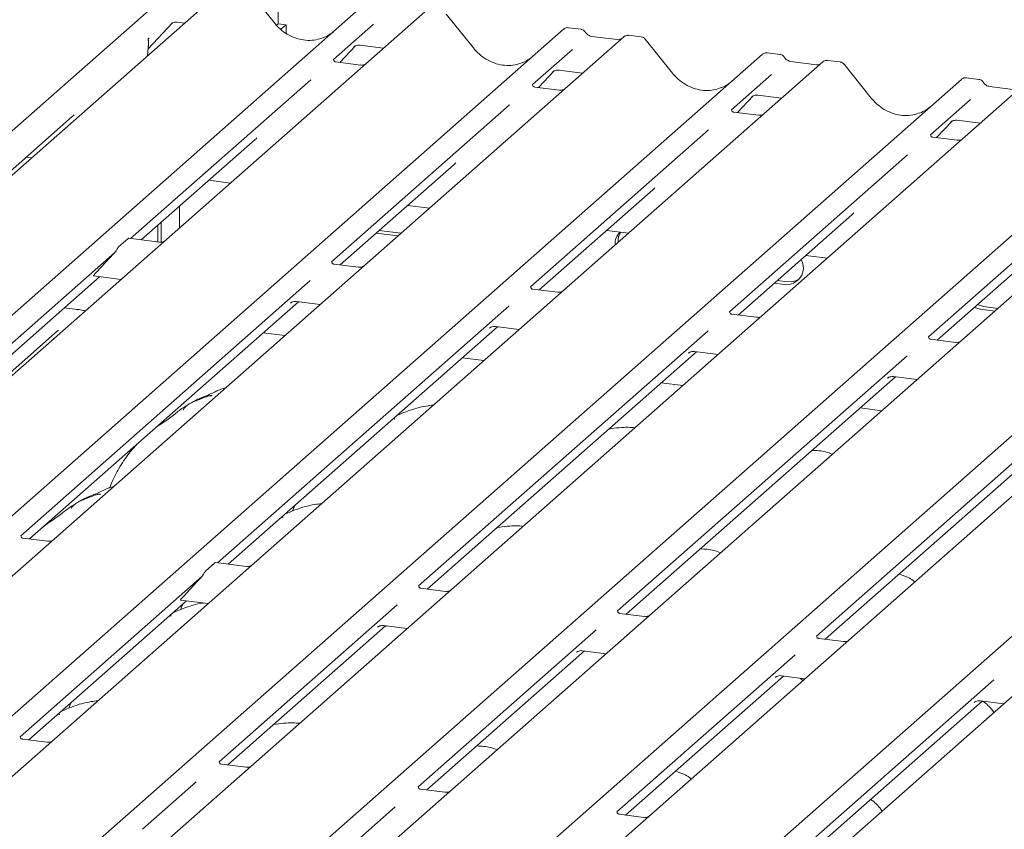
# Model space of a CAD drawing. Units: millimetres. Extents: x 5 to 415, y -14 to 292.
# Drawn here: x 304 to 321, y 122 to 136 of the extents above; entities that cross this region are included whole.
import ezdxf

# ---------------------------------------------------------------- set-up
doc = ezdxf.new("R2010")
doc.units = ezdxf.units.MM

msp = doc.modelspace()

# ---------------------------------------------------------------- linework, layer by layer
at = {"color": 7, "linetype": 'Continuous', "lineweight": 15}
for p, q in [((308.8432, 150.1665), (308.8432, 136.1658)), ((286.0605, 118.2908), (307.1687, 136.9065)), ((307.9351, 136.8099), (286.8269, 118.1942)), ((308.7809, 136.1801), (308.3068, 136.7713)), ((289.2409, 117.8901), (310.3491, 136.5058)), ((311.3961, 136.3738), (290.2879, 117.7582)), ((306.5827, 135.7294), (307.0079, 136.1817)), ((307.0876, 136.1937), (307.2178, 136.1773)), ((312.2419, 135.744), (311.7678, 136.3352)), ((292.7019, 117.454), (313.8101, 136.0697)), ((306.9837, 136.1661), (306.9919, 136.1741)), ((308.8432, 136.1658), (308.8149, 136.1408)), ((308.8432, 136.1658), (308.9835, 136.1481)), ((308.9835, 136.1481), (308.8933, 136.0686)), ((308.9835, 136.0008), (308.9835, 136.1481)), ((310.5057, 136.1561), (309.8089, 135.5415)), ((313.8101, 136.0697), (313.8108, 136.0703)), ((314.1145, 136.0687), (313.8954, 136.0964)), ((314.8571, 135.9378), (293.7489, 117.3221)), ((306.5996, 135.9167), (306.5933, 135.9101)), ((314.75, 135.8894), (314.297, 135.9465)), ((314.86, 135.9402), (314.8559, 135.9367)), ((315.1616, 135.9368), (314.9425, 135.9644)), ((315.703, 135.308), (315.2288, 135.8992)), ((306.5743, 135.6098), (306.5843, 135.7512)), ((306.5843, 135.7512), (306.5863, 135.7756)), ((309.9162, 135.4915), (310.1883, 135.781)), ((310.1641, 135.7654), (310.1723, 135.7734)), ((310.268, 135.793), (310.6788, 135.7413)), ((313.9668, 135.72), (313.2699, 135.1055)), ((296.163, 117.018), (317.2712, 135.6337)), ((318.3182, 135.5017), (297.21, 116.8861)), ((310.2772, 135.446), (309.8494, 135.4999)), ((317.2712, 135.6337), (317.2718, 135.6343)), ((317.5755, 135.6327), (317.3564, 135.6603)), ((318.211, 135.4533), (317.7581, 135.5104)), ((318.321, 135.5041), (318.3169, 135.5006)), ((318.6226, 135.5008), (318.4035, 135.5284)), ((313.3772, 135.0555), (313.6494, 135.3449)), ((313.6251, 135.3293), (313.6334, 135.3374)), ((313.7291, 135.357), (314.1399, 135.3052)), ((319.164, 134.8719), (318.6899, 135.4631)), ((299.624, 116.5819), (320.7322, 135.1976)), ((309.4117, 135.1912), (306.278, 132.4276)), ((317.4278, 135.284), (316.7309, 134.6694)), ((320.7322, 135.1976), (320.7329, 135.1982)), ((321.0366, 135.1966), (320.8174, 135.2243)), ((321.7792, 135.0657), (300.671, 116.45)), ((313.7383, 135.01), (313.3105, 135.0639)), ((321.672, 135.0173), (321.2191, 135.0744)), ((316.8383, 134.6194), (317.1104, 134.9089)), ((317.0861, 134.8933), (317.0944, 134.9013)), ((317.1901, 134.9209), (317.6009, 134.8692)), ((320.8888, 134.8479), (320.192, 134.2334)), ((303.085, 116.1459), (324.1932, 134.7616)), ((312.8727, 134.7552), (309.7752, 132.0234)), ((303.096, 132.6386), (305.263, 134.5497)), ((325.2402, 134.6297), (304.132, 116.014)), ((317.1993, 134.5739), (316.7715, 134.6278)), ((320.2993, 134.1834), (320.5714, 134.4728)), ((320.6511, 134.4849), (321.0619, 134.4331)), ((306.5461, 115.7098), (327.6543, 134.3255)), ((316.3337, 134.3191), (313.2362, 131.5874)), ((320.5472, 134.4572), (320.5554, 134.4653)), ((306.4648, 132.404), (308.4434, 134.149)), ((328.7013, 134.1936), (307.5931, 115.5779)), ((320.6603, 134.1379), (320.2325, 134.1918)), ((304.4601, 133.8416), (304.5557, 133.8296)), ((310.0071, 115.2738), (331.1153, 133.8895)), ((319.7948, 133.8831), (316.6973, 131.1513)), ((309.9259, 131.968), (311.9044, 133.7129)), ((332.1623, 133.7576), (311.0541, 115.1419)), ((307.6405, 133.4409), (308.0167, 133.3935)), ((323.2558, 133.447), (320.1583, 130.7153)), ((313.3869, 131.5319), (315.3655, 133.2769)), ((307.1285, 132.9893), (307.1285, 132.6102)), ((311.1016, 133.0049), (311.4778, 132.9575)), ((316.8479, 131.0959), (318.8265, 132.8408)), ((306.7543, 132.3676), (306.7543, 132.6593)), ((306.8073, 132.3642), (306.8073, 132.7061)), ((306.0692, 132.282), (306.2301, 132.4238)), ((306.7826, 132.364), (306.2482, 132.4313)), ((310.5522, 132.5204), (310.9284, 132.473)), ((310.6053, 132.5672), (310.9815, 132.5198)), ((314.5626, 132.5688), (314.9388, 132.5214)), ((320.309, 130.6598), (322.2875, 132.4048)), ((306.0038, 132.1858), (300.9048, 127.6889)), ((305.9112, 132.0879), (305.6906, 131.8479)), ((318.0236, 132.1328), (318.3998, 132.0854)), ((310.2436, 131.928), (309.8158, 131.9819)), ((301.0555, 127.6334), (305.7383, 131.7633)), ((305.6306, 131.7768), (306.1145, 131.7159)), ((309.4024, 131.6946), (304.3658, 127.2528)), ((317.4743, 131.6483), (317.6519, 131.6259)), ((317.5273, 131.6951), (317.7049, 131.6727)), ((313.7046, 131.4919), (313.2768, 131.5458)), ((304.5165, 127.1974), (309.1993, 131.3272)), ((305.3567, 131.1928), (305.1246, 131.222)), ((312.8634, 131.2586), (307.7907, 126.7849)), ((309.0607, 131.3039), (309.069, 131.312)), ((309.1647, 131.3316), (309.5755, 131.2798)), ((320.9548, 131.2294), (321.0662, 131.1958)), ((321.0079, 131.2762), (321.1192, 131.2425)), ((321.1192, 131.2425), (321.3646, 131.2116)), ((317.1657, 131.0559), (316.7378, 131.1098)), ((321.0662, 131.1958), (321.3115, 131.1649)), ((307.9775, 126.7613), (312.6604, 130.8912)), ((312.5218, 130.8679), (312.53, 130.8759)), ((312.6257, 130.8955), (313.0365, 130.8438)), ((305.0085, 130.8179), (301.3549, 127.5957)), ((308.9618, 130.7386), (308.5856, 130.786)), ((316.3244, 130.8225), (311.2879, 126.3807)), ((320.6267, 130.6198), (320.1989, 130.6737)), ((311.4386, 126.3253), (316.1214, 130.4551)), ((319.7855, 130.3865), (314.7489, 125.9447)), ((315.9828, 130.4318), (315.9911, 130.4399)), ((316.0867, 130.4595), (316.4976, 130.4077)), ((312.4228, 130.3025), (312.0466, 130.3499)), ((314.8996, 125.8892), (319.5824, 130.0191)), ((319.5478, 130.0234), (319.9586, 129.9717)), ((315.8839, 129.8665), (315.5077, 129.9139)), ((323.2465, 129.9504), (318.21, 125.5086)), ((319.4438, 129.9958), (319.4521, 130.0038)), ((318.3606, 125.4532), (323.0435, 129.583)), ((319.3449, 129.4304), (318.9687, 129.4778)), ((309.1108, 127.7264), (309.0953, 127.684)), ((309.1324, 127.7798), (309.1097, 127.7268)), ((304.8342, 127.1573), (304.4064, 127.2112)), ((307.5819, 126.6393), (307.7428, 126.7811)), ((308.2953, 126.7213), (307.7608, 126.7886)), ((307.5165, 126.5431), (304.3566, 123.7562)), ((307.4239, 126.4452), (307.2033, 126.2051)), ((311.7563, 126.2852), (311.3285, 126.3391)), ((304.5072, 123.7008), (307.251, 126.1206)), ((307.1433, 126.1341), (307.6272, 126.0732)), ((307.1663, 126.0114), (307.1507, 125.969)), ((307.1879, 126.0649), (307.1652, 126.0119)), ((310.9151, 126.0519), (307.8176, 123.3202)), ((315.2173, 125.8492), (314.7895, 125.9031)), ((307.9683, 123.2647), (310.712, 125.6845)), ((310.5779, 125.6658), (310.5734, 125.6612)), ((310.6774, 125.6889), (311.0882, 125.6371)), ((314.3761, 125.6159), (311.2786, 122.8842)), ((318.6784, 125.4131), (318.2505, 125.467)), ((311.4293, 122.8287), (314.1731, 125.2485)), ((314.0389, 125.2297), (314.0345, 125.2252)), ((314.1384, 125.2528), (314.5492, 125.2011)), ((317.8371, 125.1798), (314.7397, 122.4481)), ((314.8903, 122.3926), (317.6341, 124.8124)), ((317.5, 124.7937), (317.4955, 124.7891)), ((317.5994, 124.8168), (318.0103, 124.765)), ((321.2982, 124.7438), (318.2007, 122.0121)), ((318.3514, 121.9566), (321.0951, 124.3764)), ((321.0605, 124.3807), (321.4713, 124.329)), ((305.2217, 124.2965), (305.2062, 124.2541)), ((305.2433, 124.35), (305.2206, 124.297)), ((320.961, 124.3576), (320.9565, 124.3531)), ((304.8249, 123.6608), (304.3971, 123.7147)), ((308.286, 123.2247), (307.8582, 123.2786)), ((307.4204, 122.9699), (306.4847, 122.1447)), ((311.747, 122.7887), (311.3192, 122.8426)), ((310.8814, 122.5338), (309.9457, 121.7086)), ((315.208, 122.3526), (314.7802, 122.4065))]:
    msp.add_line(p, q, dxfattribs=at)
at = {"color": 7, "linetype": 'Continuous', "lineweight": 15, "flags": 128}
for points in [[(317.7049, 131.6727), (317.8169, 131.6785), (317.9084, 131.7185)], [(305.3442, 131.1879), (305.351, 131.1921), (305.3567, 131.1928)]]:
    msp.add_lwpolyline(points, dxfattribs=at)
at = {"color": 7, "linetype": 'Continuous', "lineweight": 15}
for centre, radius, start, end in [((314.9155, 135.8727), 0.0875, 82.98923, 129.43464), ((318.3766, 135.4366), 0.0875, 82.98923, 129.43464), ((315.0002, 132.3308), 0.295, 134.86646, 182.93596), ((315.0588, 132.3767), 0.3006, 147.50143, 182.71745), ((317.6854, 131.9211), 0.2971, 263.51986, 28.77387)]:
    msp.add_arc(centre, radius, start, end, dxfattribs=at)
for centre, major_axis, ratio, start_param, end_param in [((309.3256, 136.6698), (-0.2732, 0.7613), 0.9172729, 3.1832072, 3.4910878), ((312.7867, 136.2338), (-0.2732, 0.7613), 0.9172729, 3.1832072, 3.4910878), ((316.2477, 135.7977), (-0.2732, 0.7613), 0.9172729, 3.1832072, 3.4910878), ((319.7087, 135.3617), (-0.2732, 0.7613), 0.9172729, 3.1832072, 3.4910878), ((304.8563, 134.991), (0.4333, -0.4158), 0.8585157, 6.2116466, 6.2989131), ((308.0367, 134.5903), (0.4333, -0.4158), 0.8585157, 6.2116466, 6.2989131), ((311.4977, 134.1542), (0.4333, -0.4158), 0.8585157, 6.2116466, 6.2989131), ((314.9588, 133.7182), (0.4333, -0.4158), 0.8585157, 6.2116466, 6.2989131), ((318.4198, 133.2822), (0.4333, -0.4158), 0.8585157, 6.2116466, 6.2989131), ((305.9801, 132.1518), (0.129, 0.1349), 0.0346325, 1.3495321, 2.0974605), ((305.7595, 131.9118), (0.129, 0.1349), 0.0346325, 2.0974605, 3.1672634), ((307.4928, 126.5091), (0.129, 0.1349), 0.0346325, 1.3495321, 2.0974605), ((307.2722, 126.2691), (0.129, 0.1349), 0.0346325, 2.0974605, 3.1672634)]:
    msp.add_ellipse(centre, major_axis=major_axis, ratio=ratio, start_param=start_param, end_param=end_param, dxfattribs=at)
for points, knots in [([(306.9854, 136.1685), (306.9854, 136.1685), (306.9842, 136.1675), (306.9871, 136.1699), (306.9948, 136.175), (307.0128, 136.1848), (307.0443, 136.1939), (307.0736, 136.1978), (307.0884, 136.1933), (307.0895, 136.1929)], [0, 0, 0, 0, 0.0000734, 0.1546627, 0.2618355, 0.3953073, 0.670058, 0.9759187, 1, 1, 1, 1]), ([(309.6351, 135.9256), (309.5924, 135.9107), (309.5044, 135.88), (309.3606, 135.8714), (309.2135, 135.8917), (309.0705, 135.9429), (308.9379, 136.0226), (308.8428, 136.1065), (308.7949, 136.1634), (308.7809, 136.1801)], [0, 0, 0, 0, 0.1499591, 0.3084532, 0.4661719, 0.6230803, 0.7794132, 0.9355011, 1, 1, 1, 1]), ([(313.8971, 136.0955), (313.8958, 136.0959), (313.8822, 136.1), (313.8533, 136.0951), (313.826, 136.083), (313.8133, 136.0724), (313.8108, 136.0703)], [0, 0, 0, 0, 0.0423777, 0.4634582, 0.8949658, 1, 1, 1, 1]), ([(314.1878, 136.0202), (314.1828, 136.0278), (314.1711, 136.0457), (314.1442, 136.0629), (314.1231, 136.0663), (314.1141, 136.0677)], [0, 0, 0, 0, 0.2971982, 0.7033957, 1, 1, 1, 1]), ([(314.297, 135.9465), (314.29, 135.9477), (314.269, 135.9514), (314.2336, 135.9693), (314.204, 135.9974), (314.1912, 136.0172), (314.1875, 136.0229)], [0, 0, 0, 0, 0.1786518, 0.5291464, 0.8642672, 1, 1, 1, 1]), ([(306.5865, 135.8723), (306.5852, 135.8786), (306.5838, 135.8856), (306.5847, 135.8933), (306.5849, 135.8944), (306.5848, 135.8944), (306.5848, 135.8944)], [0, 0, 0, 0, 0.8701545, 0.9555465, 0.9863403, 1, 1, 1, 1]), ([(306.585, 135.8953), (306.585, 135.8952), (306.5848, 135.8936), (306.5872, 135.9032), (306.5934, 135.9101), (306.5959, 135.9129)], [0, 0, 0, 0, 0.0336573, 0.6003858, 1, 1, 1, 1]), ([(306.5902, 135.8364), (306.5902, 135.8397), (306.5902, 135.8475), (306.5891, 135.8598), (306.5868, 135.8682), (306.5857, 135.8722)], [0, 0, 0, 0, 0.290363, 0.6681142, 1, 1, 1, 1]), ([(314.8057, 135.8997), (314.8, 135.8963), (314.784, 135.8868), (314.7633, 135.8884), (314.75, 135.8894)], [0, 0, 0, 0, 0.3572803, 1, 1, 1, 1]), ([(314.9425, 135.9628), (314.9377, 135.9639), (314.9202, 135.9676), (314.8887, 135.959), (314.8618, 135.9454), (314.8526, 135.9328), (314.8516, 135.9313)], [0, 0, 0, 0, 0.1456921, 0.5330042, 0.9443777, 1, 1, 1, 1]), ([(315.2277, 135.8981), (315.224, 135.9031), (315.2131, 135.9181), (315.1889, 135.932), (315.1688, 135.9346), (315.161, 135.9356)], [0, 0, 0, 0, 0.2327962, 0.7035311, 1, 1, 1, 1]), ([(306.5863, 135.7756), (306.5866, 135.7791), (306.5887, 135.7996), (306.5891, 135.8194), (306.5894, 135.8357)], [0, 0, 0, 0, 0.1743199, 1, 1, 1, 1]), ([(310.1658, 135.7678), (310.1658, 135.7678), (310.1646, 135.7668), (310.1675, 135.7693), (310.1752, 135.7743), (310.1932, 135.7841), (310.2247, 135.7932), (310.254, 135.7971), (310.2688, 135.7926), (310.2699, 135.7923)], [0, 0, 0, 0, 0.0000734, 0.1546627, 0.2618355, 0.3953073, 0.670058, 0.9759187, 1, 1, 1, 1]), ([(313.0962, 135.4895), (313.0534, 135.4746), (312.9655, 135.444), (312.8216, 135.4354), (312.6745, 135.4556), (312.5315, 135.5069), (312.399, 135.5866), (312.3038, 135.6704), (312.2559, 135.7274), (312.2419, 135.744)], [0, 0, 0, 0, 0.1499591, 0.3084532, 0.4661719, 0.6230803, 0.7794132, 0.9355011, 1, 1, 1, 1]), ([(309.8509, 135.5008), (309.8466, 135.5012), (309.8323, 135.5026), (309.8209, 135.5104), (309.8092, 135.5403), (309.8111, 135.5448), (309.8116, 135.546)], [0, 0, 0, 0, 0.1170275, 0.393289, 0.8401548, 1, 1, 1, 1]), ([(317.3581, 135.6595), (317.3568, 135.6598), (317.3432, 135.6639), (317.3144, 135.659), (317.287, 135.647), (317.2743, 135.6363), (317.2718, 135.6343)], [0, 0, 0, 0, 0.0423777, 0.4634582, 0.8949658, 1, 1, 1, 1]), ([(317.6488, 135.5842), (317.6438, 135.5917), (317.6321, 135.6097), (317.6052, 135.6269), (317.5841, 135.6302), (317.5752, 135.6317)], [0, 0, 0, 0, 0.2971982, 0.7033957, 1, 1, 1, 1]), ([(317.7581, 135.5104), (317.751, 135.5117), (317.7301, 135.5154), (317.6947, 135.5333), (317.665, 135.5614), (317.6522, 135.5812), (317.6485, 135.5869)], [0, 0, 0, 0, 0.17865183, 0.52914643, 0.86426724, 1, 1, 1, 1]), ([(318.4035, 135.5268), (318.3987, 135.5278), (318.3812, 135.5316), (318.3497, 135.5229), (318.3229, 135.5093), (318.3137, 135.4967), (318.3126, 135.4952)], [0, 0, 0, 0, 0.1456921, 0.5330042, 0.9443777, 1, 1, 1, 1]), ([(318.6887, 135.4621), (318.6851, 135.467), (318.6741, 135.482), (318.6499, 135.4959), (318.6298, 135.4985), (318.6221, 135.4995)], [0, 0, 0, 0, 0.2327962, 0.7035311, 1, 1, 1, 1]), ([(310.3447, 135.454), (310.3336, 135.4502), (310.3124, 135.443), (310.2887, 135.4465), (310.2775, 135.4482)], [0, 0, 0, 0, 0.5281447, 1, 1, 1, 1]), ([(313.6268, 135.3318), (313.6268, 135.3318), (313.6257, 135.3308), (313.6285, 135.3332), (313.6362, 135.3382), (313.6542, 135.3481), (313.6858, 135.3572), (313.7151, 135.3611), (313.7299, 135.3565), (313.731, 135.3562)], [0, 0, 0, 0, 0.0000734, 0.154516, 0.2615873, 0.3949325, 0.6694228, 0.9749935, 1, 1, 1, 1]), ([(318.2667, 135.4637), (318.261, 135.4603), (318.245, 135.4508), (318.2243, 135.4523), (318.211, 135.4533)], [0, 0, 0, 0, 0.3572803, 1, 1, 1, 1]), ([(316.5572, 135.0535), (316.5144, 135.0386), (316.4265, 135.0079), (316.2826, 134.9993), (316.1355, 135.0196), (315.9925, 135.0708), (315.86, 135.1505), (315.7648, 135.2344), (315.717, 135.2913), (315.703, 135.308)], [0, 0, 0, 0, 0.1499591, 0.3084532, 0.4661719, 0.6230803, 0.7794132, 0.9355011, 1, 1, 1, 1]), ([(320.8191, 135.2234), (320.8179, 135.2238), (320.8042, 135.2279), (320.7754, 135.223), (320.7481, 135.2109), (320.7354, 135.2003), (320.7329, 135.1982)], [0, 0, 0, 0, 0.0423777, 0.4634582, 0.8949658, 1, 1, 1, 1]), ([(321.1098, 135.1481), (321.1049, 135.1557), (321.0932, 135.1736), (321.0663, 135.1908), (321.0451, 135.1942), (321.0362, 135.1956)], [0, 0, 0, 0, 0.2971982, 0.7033957, 1, 1, 1, 1]), ([(321.2191, 135.0744), (321.212, 135.0756), (321.1911, 135.0793), (321.1557, 135.0972), (321.1261, 135.1253), (321.1133, 135.1451), (321.1096, 135.1508)], [0, 0, 0, 0, 0.1786518, 0.5291464, 0.8642672, 1, 1, 1, 1]), ([(313.3119, 135.0648), (313.3076, 135.0652), (313.2934, 135.0665), (313.282, 135.0743), (313.2702, 135.1043), (313.2721, 135.1087), (313.2726, 135.1099)], [0, 0, 0, 0, 0.1170275, 0.393289, 0.8401548, 1, 1, 1, 1]), ([(313.8058, 135.0179), (313.7946, 135.0141), (313.7735, 135.007), (313.7497, 135.0105), (313.7385, 135.0122)], [0, 0, 0, 0, 0.5281447, 1, 1, 1, 1]), ([(317.0878, 134.8957), (317.0878, 134.8957), (317.0867, 134.8947), (317.0895, 134.8972), (317.0972, 134.9022), (317.1152, 134.912), (317.1468, 134.9211), (317.176, 134.925), (317.1909, 134.9205), (317.1919, 134.9202)], [0, 0, 0, 0, 0.00007344, 0.15466267, 0.26183554, 0.39530726, 0.67005801, 0.97591874, 1, 1, 1, 1]), ([(320.0182, 134.6174), (319.9755, 134.6025), (319.8875, 134.5719), (319.7437, 134.5633), (319.5966, 134.5835), (319.4536, 134.6348), (319.321, 134.7145), (319.2259, 134.7983), (319.178, 134.8553), (319.164, 134.8719)], [0, 0, 0, 0, 0.1499591, 0.3084532, 0.4661719, 0.6230803, 0.7794132, 0.9355011, 1, 1, 1, 1]), ([(316.7729, 134.6287), (316.7687, 134.6291), (316.7544, 134.6305), (316.743, 134.6383), (316.7313, 134.6682), (316.7331, 134.6727), (316.7336, 134.6739)], [0, 0, 0, 0, 0.1170275, 0.393289, 0.8401548, 1, 1, 1, 1]), ([(317.2668, 134.5819), (317.2556, 134.5781), (317.2345, 134.5709), (317.2108, 134.5744), (317.1995, 134.5761)], [0, 0, 0, 0, 0.5281447, 1, 1, 1, 1]), ([(320.5489, 134.4597), (320.5489, 134.4597), (320.5477, 134.4587), (320.5506, 134.4611), (320.5583, 134.4661), (320.5763, 134.476), (320.6078, 134.4851), (320.6371, 134.489), (320.6519, 134.4844), (320.653, 134.4841)], [0, 0, 0, 0, 0.0000734, 0.1546627, 0.2618355, 0.3953073, 0.670058, 0.9759187, 1, 1, 1, 1]), ([(320.234, 134.1927), (320.2297, 134.1931), (320.2154, 134.1944), (320.204, 134.2022), (320.1923, 134.2322), (320.1942, 134.2366), (320.1947, 134.2378)], [0, 0, 0, 0, 0.11702746, 0.39328905, 0.84015476, 1, 1, 1, 1]), ([(320.7278, 134.1458), (320.7167, 134.142), (320.6955, 134.1349), (320.6718, 134.1384), (320.6606, 134.1401)], [0, 0, 0, 0, 0.5281447, 1, 1, 1, 1]), ([(306.2301, 132.4238), (306.2369, 132.4289), (306.2441, 132.4343), (306.2478, 132.431), (306.2481, 132.4308)], [0, 0, 0, 0, 0.9405436, 1, 1, 1, 1]), ([(306.0038, 132.1858), (306.0112, 132.1946), (306.0258, 132.2121), (306.0413, 132.2409), (306.0551, 132.2664), (306.0645, 132.2767), (306.0692, 132.282)], [0, 0, 0, 0, 0.2304745, 0.4596874, 0.7251293, 1, 1, 1, 1]), ([(306.8628, 132.3774), (306.8598, 132.3758), (306.8477, 132.3696), (306.8182, 132.361), (306.7938, 132.3646), (306.7828, 132.3662)], [0, 0, 0, 0, 0.15796738, 0.62146837, 1, 1, 1, 1]), ([(309.8172, 131.9828), (309.813, 131.9832), (309.7987, 131.9845), (309.7873, 131.9923), (309.7755, 132.0222), (309.7774, 132.0267), (309.7779, 132.0279)], [0, 0, 0, 0, 0.1170275, 0.393289, 0.8401548, 1, 1, 1, 1]), ([(310.3239, 131.9414), (310.3208, 131.9398), (310.3088, 131.9335), (310.2792, 131.925), (310.2548, 131.9285), (310.2438, 131.9301)], [0, 0, 0, 0, 0.1579674, 0.6214684, 1, 1, 1, 1]), ([(313.2782, 131.5467), (313.274, 131.5471), (313.2597, 131.5485), (313.2483, 131.5562), (313.2366, 131.5862), (313.2384, 131.5907), (313.2389, 131.5918)], [0, 0, 0, 0, 0.1170275, 0.393289, 0.8401548, 1, 1, 1, 1]), ([(313.7849, 131.5053), (313.7818, 131.5037), (313.7698, 131.4975), (313.7403, 131.489), (313.7158, 131.4925), (313.7049, 131.4941)], [0, 0, 0, 0, 0.1579674, 0.6214684, 1, 1, 1, 1]), ([(309.0624, 131.3064), (309.0624, 131.3064), (309.0613, 131.3054), (309.0641, 131.3078), (309.0718, 131.3128), (309.0898, 131.3227), (309.1214, 131.3318), (309.1506, 131.3357), (309.1655, 131.3311), (309.1665, 131.3308)], [0, 0, 0, 0, 0.0000734, 0.1546627, 0.2618355, 0.3953073, 0.670058, 0.9759187, 1, 1, 1, 1]), ([(305.4915, 131.1665), (305.464, 131.1734), (305.4217, 131.1842), (305.3736, 131.1905), (305.3567, 131.1928)], [0, 0, 0, 0, 0.6481966, 1, 1, 1, 1]), ([(316.7393, 131.1107), (316.735, 131.1111), (316.7207, 131.1124), (316.7093, 131.1202), (316.6976, 131.1501), (316.6995, 131.1546), (316.7, 131.1558)], [0, 0, 0, 0, 0.1170275, 0.393289, 0.8401548, 1, 1, 1, 1]), ([(317.2459, 131.0693), (317.2429, 131.0677), (317.2308, 131.0614), (317.2013, 131.0529), (317.1769, 131.0564), (317.1659, 131.058)], [0, 0, 0, 0, 0.15796738, 0.62146837, 1, 1, 1, 1]), ([(312.5235, 130.8703), (312.5235, 130.8703), (312.5223, 130.8693), (312.5252, 130.8718), (312.5329, 130.8768), (312.5509, 130.8866), (312.5824, 130.8957), (312.6117, 130.8996), (312.6265, 130.8951), (312.6276, 130.8948)], [0, 0, 0, 0, 0.0000734, 0.1546627, 0.2618355, 0.3953073, 0.670058, 0.9759187, 1, 1, 1, 1]), ([(305.0196, 130.8297), (305.0198, 130.8295), (305.02, 130.8292), (305.0116, 130.8209), (305.0085, 130.8179)], [0, 0, 0, 0, 0.6289196, 1, 1, 1, 1]), ([(320.2003, 130.6746), (320.1961, 130.675), (320.1818, 130.6764), (320.1704, 130.6841), (320.1586, 130.7141), (320.1605, 130.7186), (320.161, 130.7197)], [0, 0, 0, 0, 0.1170275, 0.393289, 0.8401548, 1, 1, 1, 1]), ([(320.707, 130.6332), (320.7039, 130.6316), (320.6919, 130.6254), (320.6623, 130.6169), (320.6379, 130.6204), (320.6269, 130.622)], [0, 0, 0, 0, 0.15796738, 0.62146837, 1, 1, 1, 1]), ([(315.9845, 130.4343), (315.9845, 130.4343), (315.9834, 130.4333), (315.9862, 130.4357), (315.9939, 130.4407), (316.0119, 130.4506), (316.0435, 130.4597), (316.0727, 130.4636), (316.0875, 130.459), (316.0886, 130.4587)], [0, 0, 0, 0, 0.0000734, 0.1546627, 0.2618355, 0.3953073, 0.670058, 0.9759187, 1, 1, 1, 1]), ([(319.4455, 129.9982), (319.4455, 129.9982), (319.4444, 129.9972), (319.4472, 129.9997), (319.4549, 130.0047), (319.4729, 130.0145), (319.5045, 130.0236), (319.5337, 130.0275), (319.5486, 130.023), (319.5496, 130.0227)], [0, 0, 0, 0, 0.0000734, 0.1546627, 0.2618355, 0.3953073, 0.670058, 0.9759187, 1, 1, 1, 1]), ([(307.693, 129.682), (307.6923, 129.6852), (307.6908, 129.6922), (307.6814, 129.6946), (307.6678, 129.6926), (307.6589, 129.6907), (307.6519, 129.689), (307.6282, 129.6831), (307.5812, 129.6699), (307.5192, 129.6455), (307.4748, 129.626), (307.4201, 129.6058), (307.3782, 129.5892), (307.3353, 129.5698), (307.2927, 129.5458), (307.2532, 129.5171), (307.2222, 129.4877), (307.202, 129.463), (307.1913, 129.4465), (307.1976, 129.4474), (307.1995, 129.4476)], [0, 0, 0, 0, 0.093835, 0.1992956, 0.2331063, 0.2460167, 0.2569465, 0.2667556, 0.3313377, 0.3894101, 0.5087813, 0.561406, 0.6080569, 0.6520316, 0.6982609, 0.7529037, 0.8220538, 0.8961939, 0.9684404, 1, 1, 1, 1]), ([(307.9298, 129.8285), (307.9291, 129.8283), (307.8183, 129.7988), (307.6693, 129.7103), (307.4501, 129.6368), (307.3655, 129.5848), (307.3539, 129.5777)], [0, 0, 0, 0, 0.0030816, 0.4882278, 0.9298016, 1, 1, 1, 1]), ([(307.2633, 129.5235), (307.2392, 129.5096), (307.1515, 129.4589), (307.0272, 129.3525), (306.8625, 129.2359), (306.7576, 129.169), (306.7162, 129.1373), (306.7161, 129.1372)], [0, 0, 0, 0, 0.1251623, 0.4559536, 0.8108845, 0.9991128, 1, 1, 1, 1]), ([(311.5442, 129.5277), (311.5043, 129.5228), (311.3424, 129.503), (311.1241, 129.4392), (310.9707, 129.3719), (310.9048, 129.3429)], [0, 0, 0, 0, 0.1574827, 0.6381419, 1, 1, 1, 1]), ([(310.8734, 129.2813), (310.8726, 129.2845), (310.8707, 129.2914), (310.8637, 129.2943), (310.8494, 129.2919), (310.8463, 129.2914)], [0, 0, 0, 0, 0.4120152, 0.8750768, 1, 1, 1, 1]), ([(315.0538, 129.1344), (315.0144, 129.1375), (314.9209, 129.145), (314.7698, 129.1338), (314.6512, 129.1234), (314.5977, 129.1088), (314.5936, 129.1077)], [0, 0, 0, 0, 0.2479609, 0.5894899, 0.9677976, 1, 1, 1, 1]), ([(306.3898, 128.8495), (306.3438, 128.7986), (306.2247, 128.6667), (306.0883, 128.4543), (305.9772, 128.2462), (305.9308, 128.1331), (305.9101, 128.0827)], [0, 0, 0, 0, 0.230661, 0.597792, 0.8208462, 1, 1, 1, 1]), ([(318.4857, 128.6727), (318.4477, 128.6877), (318.3775, 128.7155), (318.254, 128.7349), (318.1728, 128.7381), (318.1317, 128.7397)], [0, 0, 0, 0, 0.3670579, 0.6797586, 1, 1, 1, 1]), ([(305.7485, 127.967), (305.7478, 127.9703), (305.7463, 127.9773), (305.7369, 127.9796), (305.7232, 127.9776), (305.7143, 127.9757), (305.7073, 127.9741), (305.6837, 127.9682), (305.6367, 127.955), (305.5746, 127.9306), (305.5303, 127.911), (305.4755, 127.8908), (305.4336, 127.8743), (305.3907, 127.8549), (305.3481, 127.8308), (305.3087, 127.8021), (305.2777, 127.7728), (305.2574, 127.7481), (305.2468, 127.7316), (305.253, 127.7324), (305.2549, 127.7327)], [0, 0, 0, 0, 0.093835, 0.1992956, 0.2331063, 0.2460167, 0.2569465, 0.2667556, 0.3313377, 0.3894101, 0.5087813, 0.561406, 0.6080569, 0.6520316, 0.6982609, 0.7529037, 0.8220538, 0.8961939, 0.9684404, 1, 1, 1, 1]), ([(305.9853, 128.1135), (305.9846, 128.1133), (305.8738, 128.0839), (305.7247, 127.9953), (305.5055, 127.9219), (305.4209, 127.8699), (305.4093, 127.8628)], [0, 0, 0, 0, 0.0030816, 0.4882278, 0.9298016, 1, 1, 1, 1]), ([(305.3188, 127.8086), (305.2947, 127.7947), (305.207, 127.744), (305.0826, 127.6376), (304.918, 127.5209), (304.8131, 127.4541), (304.7717, 127.4224), (304.7715, 127.4223)], [0, 0, 0, 0, 0.1251623, 0.4559536, 0.8108845, 0.9991128, 1, 1, 1, 1]), ([(309.5997, 127.8128), (309.5598, 127.8079), (309.3979, 127.7881), (309.1796, 127.7243), (309.0261, 127.6569), (308.9603, 127.628)], [0, 0, 0, 0, 0.1574827, 0.6381419, 1, 1, 1, 1]), ([(308.9289, 127.5663), (308.928, 127.5696), (308.9262, 127.5764), (308.9191, 127.5794), (308.9048, 127.577), (308.9018, 127.5764)], [0, 0, 0, 0, 0.4120152, 0.8750768, 1, 1, 1, 1]), ([(313.1092, 127.4195), (313.0699, 127.4226), (312.9764, 127.43), (312.8251, 127.419), (312.703, 127.4078), (312.6465, 127.3922), (312.6391, 127.3901)], [0, 0, 0, 0, 0.2418333, 0.5749225, 0.9438814, 1, 1, 1, 1]), ([(304.4078, 127.2121), (304.4036, 127.2125), (304.3893, 127.2139), (304.3779, 127.2217), (304.3662, 127.2516), (304.368, 127.2561), (304.3685, 127.2573)], [0, 0, 0, 0, 0.1170275, 0.393289, 0.8401548, 1, 1, 1, 1]), ([(304.9017, 127.1653), (304.8905, 127.1615), (304.8694, 127.1543), (304.8457, 127.1579), (304.8345, 127.1595)], [0, 0, 0, 0, 0.5281447, 1, 1, 1, 1]), ([(316.5411, 126.9578), (316.5032, 126.9728), (316.4329, 127.0006), (316.3094, 127.02), (316.2282, 127.0232), (316.1872, 127.0248)], [0, 0, 0, 0, 0.3670579, 0.6797586, 1, 1, 1, 1]), ([(307.7428, 126.7811), (307.7496, 126.7862), (307.7568, 126.7916), (307.7605, 126.7883), (307.7608, 126.7881)], [0, 0, 0, 0, 0.9405436, 1, 1, 1, 1]), ([(307.5165, 126.5431), (307.5239, 126.5519), (307.5385, 126.5694), (307.554, 126.5981), (307.5678, 126.6237), (307.5772, 126.634), (307.5819, 126.6393)], [0, 0, 0, 0, 0.2304745, 0.4596874, 0.7251293, 1, 1, 1, 1]), ([(308.3627, 126.7292), (308.3516, 126.7254), (308.3304, 126.7183), (308.3067, 126.7218), (308.2955, 126.7235)], [0, 0, 0, 0, 0.5281447, 1, 1, 1, 1]), ([(319.9194, 126.4487), (319.9097, 126.4576), (319.874, 126.4905), (319.7865, 126.5411), (319.6953, 126.5685), (319.6431, 126.5842)], [0, 0, 0, 0, 0.1364873, 0.5053993, 1, 1, 1, 1]), ([(311.3299, 126.34), (311.3257, 126.3404), (311.3114, 126.3418), (311.3, 126.3496), (311.2882, 126.3795), (311.2901, 126.384), (311.2906, 126.3852)], [0, 0, 0, 0, 0.1170275, 0.393289, 0.8401548, 1, 1, 1, 1]), ([(311.8238, 126.2932), (311.8126, 126.2894), (311.7915, 126.2822), (311.7677, 126.2858), (311.7565, 126.2874)], [0, 0, 0, 0, 0.5281447, 1, 1, 1, 1]), ([(307.5469, 126.0833), (307.5435, 126.0828), (307.4194, 126.0663), (307.2358, 126.0086), (307.0818, 125.9418), (307.0157, 125.9131)], [0, 0, 0, 0, 0.01584885, 0.57731067, 1, 1, 1, 1]), ([(314.7909, 125.904), (314.7867, 125.9044), (314.7724, 125.9057), (314.761, 125.9135), (314.7493, 125.9435), (314.7511, 125.9479), (314.7516, 125.9491)], [0, 0, 0, 0, 0.11702746, 0.39328905, 0.84015476, 1, 1, 1, 1]), ([(306.9843, 125.8514), (306.9835, 125.8546), (306.9816, 125.8615), (306.9746, 125.8645), (306.9603, 125.862), (306.9573, 125.8615)], [0, 0, 0, 0, 0.4120152, 0.8750768, 1, 1, 1, 1]), ([(315.2848, 125.8571), (315.2736, 125.8533), (315.2525, 125.8462), (315.2288, 125.8497), (315.2176, 125.8514)], [0, 0, 0, 0, 0.5281447, 1, 1, 1, 1]), ([(310.5751, 125.6637), (310.5751, 125.6637), (310.574, 125.6627), (310.5768, 125.6651), (310.5845, 125.6701), (310.6025, 125.68), (310.6341, 125.6891), (310.6633, 125.693), (310.6782, 125.6884), (310.6792, 125.6881)], [0, 0, 0, 0, 0.0000734, 0.1546627, 0.2618355, 0.3953073, 0.670058, 0.9759187, 1, 1, 1, 1]), ([(310.7273, 125.6826), (310.7239, 125.6822), (310.7117, 125.6807), (310.7017, 125.6775), (310.6945, 125.6752)], [0, 0, 0, 0, 0.2841052, 1, 1, 1, 1]), ([(318.252, 125.4679), (318.2477, 125.4683), (318.2334, 125.4697), (318.222, 125.4775), (318.2103, 125.5074), (318.2122, 125.5119), (318.2127, 125.5131)], [0, 0, 0, 0, 0.11702746, 0.39328905, 0.84015476, 1, 1, 1, 1]), ([(318.7458, 125.4211), (318.7347, 125.4173), (318.7135, 125.4101), (318.6898, 125.4137), (318.6786, 125.4153)], [0, 0, 0, 0, 0.5281447, 1, 1, 1, 1]), ([(314.0362, 125.2276), (314.0362, 125.2276), (314.035, 125.2266), (314.0379, 125.229), (314.0456, 125.2341), (314.0636, 125.2439), (314.0951, 125.253), (314.1244, 125.2569), (314.1392, 125.2524), (314.1403, 125.252)], [0, 0, 0, 0, 0.0000734, 0.1546627, 0.2618355, 0.3953073, 0.670058, 0.9759187, 1, 1, 1, 1]), ([(317.4972, 124.7916), (317.4972, 124.7916), (317.4961, 124.7906), (317.4989, 124.793), (317.5066, 124.798), (317.5246, 124.8079), (317.5562, 124.817), (317.5854, 124.8209), (317.6002, 124.8163), (317.6013, 124.816)], [0, 0, 0, 0, 0.0000734, 0.1546627, 0.2618355, 0.3953073, 0.670058, 0.9759187, 1, 1, 1, 1]), ([(317.9748, 124.7338), (317.9655, 124.743), (317.9487, 124.7595), (317.9268, 124.7715), (317.9171, 124.7768)], [0, 0, 0, 0, 0.5554531, 1, 1, 1, 1]), ([(305.7106, 124.3829), (305.6707, 124.378), (305.5088, 124.3582), (305.2905, 124.2944), (305.1371, 124.2271), (305.0712, 124.1981)], [0, 0, 0, 0, 0.1574827, 0.6381419, 1, 1, 1, 1]), ([(320.9582, 124.3555), (320.9582, 124.3555), (320.9571, 124.3545), (320.9599, 124.3569), (320.9676, 124.362), (320.9856, 124.3718), (321.0172, 124.3809), (321.0464, 124.3848), (321.0613, 124.3803), (321.0623, 124.3799)], [0, 0, 0, 0, 0.0000734, 0.1546627, 0.2618355, 0.3953073, 0.670058, 0.9759187, 1, 1, 1, 1]), ([(321.2964, 124.1748), (321.2956, 124.1762), (321.2723, 124.2174), (321.2155, 124.2816), (321.152, 124.3448), (321.106, 124.3712), (321.0959, 124.377)], [0, 0, 0, 0, 0.01590589, 0.45486094, 0.88027488, 1, 1, 1, 1]), ([(305.0398, 124.1365), (305.0389, 124.1397), (305.0371, 124.1466), (305.03, 124.1496), (305.0157, 124.1471), (305.0127, 124.1466)], [0, 0, 0, 0, 0.4120152, 0.8750768, 1, 1, 1, 1]), ([(309.2201, 123.9896), (309.1808, 123.9927), (309.0873, 124.0002), (308.936, 123.9891), (308.814, 123.9779), (308.7574, 123.9623), (308.75, 123.9603)], [0, 0, 0, 0, 0.24183327, 0.57492245, 0.94388143, 1, 1, 1, 1]), ([(304.3986, 123.7156), (304.3943, 123.716), (304.38, 123.7173), (304.3686, 123.7251), (304.3569, 123.755), (304.3588, 123.7595), (304.3593, 123.7607)], [0, 0, 0, 0, 0.1170275, 0.393289, 0.8401548, 1, 1, 1, 1]), ([(304.8924, 123.6687), (304.8813, 123.6649), (304.8601, 123.6578), (304.8364, 123.6613), (304.8252, 123.6629)], [0, 0, 0, 0, 0.52814471, 1, 1, 1, 1]), ([(312.652, 123.5279), (312.6141, 123.5429), (312.5438, 123.5707), (312.4203, 123.5901), (312.3392, 123.5933), (312.2981, 123.5949)], [0, 0, 0, 0, 0.3670579, 0.6797586, 1, 1, 1, 1]), ([(307.8596, 123.2795), (307.8553, 123.2799), (307.8411, 123.2813), (307.8297, 123.289), (307.8179, 123.319), (307.8198, 123.3235), (307.8203, 123.3247)], [0, 0, 0, 0, 0.11702746, 0.39328905, 0.84015476, 1, 1, 1, 1]), ([(308.3535, 123.2327), (308.3423, 123.2289), (308.3212, 123.2217), (308.2974, 123.2252), (308.2862, 123.2269)], [0, 0, 0, 0, 0.5281447, 1, 1, 1, 1]), ([(316.0303, 123.0189), (316.0206, 123.0277), (315.9849, 123.0607), (315.8974, 123.1112), (315.8063, 123.1386), (315.754, 123.1544)], [0, 0, 0, 0, 0.13648735, 0.50539932, 1, 1, 1, 1]), ([(311.3206, 122.8435), (311.3164, 122.8439), (311.3021, 122.8452), (311.2907, 122.853), (311.279, 122.8829), (311.2808, 122.8874), (311.2813, 122.8886)], [0, 0, 0, 0, 0.1170275, 0.393289, 0.8401548, 1, 1, 1, 1]), ([(311.8145, 122.7966), (311.8033, 122.7928), (311.7822, 122.7857), (311.7584, 122.7892), (311.7472, 122.7908)], [0, 0, 0, 0, 0.5281447, 1, 1, 1, 1]), ([(319.3519, 122.4598), (319.3511, 122.4613), (319.3278, 122.5025), (319.271, 122.5666), (319.2074, 122.6299), (319.1614, 122.6563), (319.1513, 122.6621)], [0, 0, 0, 0, 0.0159059, 0.4548609, 0.8802749, 1, 1, 1, 1]), ([(314.7817, 122.4074), (314.7774, 122.4078), (314.7631, 122.4092), (314.7517, 122.417), (314.74, 122.4469), (314.7419, 122.4514), (314.7424, 122.4526)], [0, 0, 0, 0, 0.1170275, 0.393289, 0.8401548, 1, 1, 1, 1]), ([(315.2755, 122.3606), (315.2644, 122.3568), (315.2432, 122.3496), (315.2195, 122.3531), (315.2083, 122.3548)], [0, 0, 0, 0, 0.5281447, 1, 1, 1, 1])]:
    msp.add_open_spline(points, degree=3, knots=knots, dxfattribs=at)

doc.saveas('drawing.dxf')
